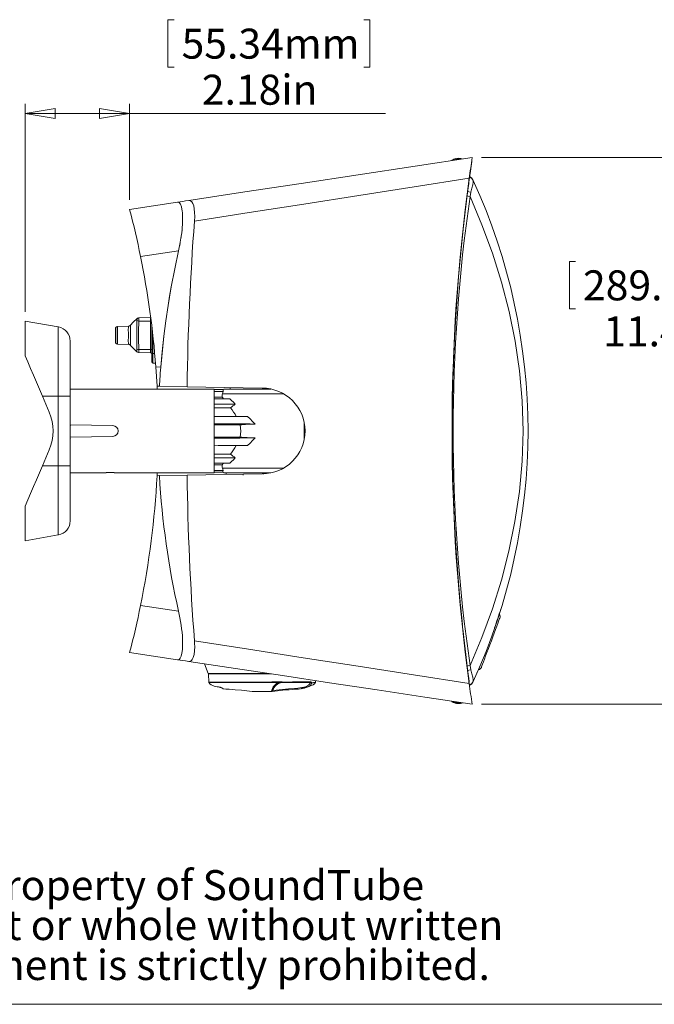
# Model space of a CAD drawing. Units: inches. Extents: x 0.3 to 10.6, y 0.3 to 8.2.
# Drawn here: x 3.6 to 6.3, y 0.3 to 4.4 of the extents above; entities that cross this region are included whole.
import ezdxf

# ---------------------------------------------------------------- set-up
doc = ezdxf.new("R2010")
doc.units = ezdxf.units.IN
doc.header["$MEASUREMENT"] = 0
doc.styles.add('SLDTEXTSTYLE0', font='TXT', dxfattribs={"width": 0.605})
doc.styles.add('SLDTEXTSTYLE1', font='TXT', dxfattribs={"width": 0.75})
doc.dimstyles.new('SLDDIMSTYLE0', dxfattribs={"dimtxt": 0.125, "dimasz": 0.125, "dimexe": 0, "dimexo": 0.0625, "dimgap": 0.03125, "dimtad": 0, "dimtih": 1, "dimtoh": 1, "dimlfac": 5, "dimrnd": 1e-09, "dimzin": 12, "dimdsep": 46, "dimtxsty": 'SLDTEXTSTYLE1', "dimblk1": 'CLOSED', "dimblk2": 'CLOSED', "dimsah": 1, "dimcen": 0.09, "dimadec": 0, "dimazin": 3, "dimtfac": 1, "dimtofl": 0, "dimtmove": 0, "dimatfit": 3, "dimldrblk": 'CLOSED', "dimfxl": 1, "dimfrac": 2, "dimtolj": 1, "dimtzin": 12, "dimarcsym": 0})
doc.dimstyles.new('SLDDIMSTYLE1', dxfattribs={"dimtxt": 0.125, "dimasz": 0.125, "dimexe": 0, "dimexo": 0.0625, "dimgap": 0.03125, "dimtad": 0, "dimtih": 1, "dimtoh": 1, "dimlfac": 5, "dimrnd": 1e-09, "dimzin": 4, "dimdsep": 46, "dimtxsty": 'SLDTEXTSTYLE1', "dimblk1": 'CLOSED', "dimblk2": 'CLOSED', "dimsah": 1, "dimcen": 0.09, "dimadec": 0, "dimazin": 1, "dimtfac": 1, "dimtofl": 0, "dimtmove": 0, "dimatfit": 3, "dimldrblk": 'CLOSED', "dimfxl": 1, "dimfrac": 2, "dimtolj": 1, "dimtzin": 12, "dimarcsym": 0})

# ---------------------------------------------------------------- blocks, each defined once
blk = doc.blocks.new('SW_NOTE_0')
at = {"color": 0, "linetype": 'Continuous', "lineweight": 0, "char_height": 0.125, "attachment_point": 1, "style": 'SLDTEXTSTYLE0'}
for s, insert in [('The information on this file is the sole property of SoundTube', (0, 0.1611)), ('Entertainment. Any reproduction in part or whole without written', (0, -0.0055)), ('permission from SoundTube Entertainment is strictly prohibited.', (0, -0.1722))]:
    blk.add_mtext(s, dxfattribs=dict(at, insert=insert))
blk = doc.blocks.new('_CLOSED')
at = {"color": 0, "linetype": 'ByBlock', "lineweight": -2}
for p, q in [((-1, 0.166667), (0, 0)), ((-1, 0.166667), (-1, -0.166667)), ((0, 0), (-1, -0.166667)), ((0, 0), (-1, 0))]:
    blk.add_line(p, q, dxfattribs=at)
blk = doc.blocks.new('*D6')
at = {"color": 7, "linetype": 'Continuous', "lineweight": 0}
for p, q in [((5.5308, 3.8415), (6.4031, 3.8415)), ((6.3637, 3.8415), (6.3637, 3.4342)), ((5.9218, 3.4089), (5.8965, 3.4089)), ((5.8965, 3.4089), (5.8965, 3.2103)), ((6.8056, 3.4089), (6.8309, 3.4089)), ((6.8309, 3.4089), (6.8309, 3.2103)), ((5.8965, 3.2103), (5.9218, 3.2103)), ((6.8309, 3.2103), (6.8056, 3.2103)), ((6.3637, 1.5615), (6.3637, 3.0183)), ((5.5308, 1.5615), (6.4031, 1.5615))]:
    blk.add_line(p, q, dxfattribs=at)
at = {"color": 7, "linetype": 'Continuous', "lineweight": 0, "xscale": 0.125, "yscale": 0.125}
for p, rotation in [((6.3637, 3.8415, 0.0008), 90), ((6.3637, 1.5615, 0.0008), 270)]:
    blk.add_blockref('_CLOSED', p, dxfattribs=dict(at, rotation=rotation))
at = {"color": 7, "linetype": 'Continuous', "lineweight": 0, "char_height": 0.125, "attachment_point": 1, "style": 'SLDTEXTSTYLE1'}
for s, insert in [('289.56mm', (5.9535, 3.3714, 0.0008)), ('11.40in', (6.0378, 3.1794, 0.0008))]:
    blk.add_mtext(s, dxfattribs=dict(at, insert=insert))
blk = doc.blocks.new('*D7')
at = {"color": 7, "linetype": 'Continuous', "lineweight": 0}
for p, q in [((4.2484, 4.4169), (4.2231, 4.4169)), ((4.2231, 4.4169), (4.2231, 4.2183)), ((5.0398, 4.4169), (5.0652, 4.4169)), ((5.0652, 4.4169), (5.0652, 4.2183)), ((4.2231, 4.2183), (4.2484, 4.2183)), ((5.0652, 4.2183), (5.0398, 4.2183)), ((3.6277, 3.1991), (3.6277, 4.0657)), ((3.6277, 4.0263), (4.0634, 4.0263)), ((4.0634, 3.6651), (4.0634, 4.0657)), ((4.0634, 4.0263), (5.1302, 4.0263))]:
    blk.add_line(p, q, dxfattribs=at)
at = {"color": 7, "linetype": 'Continuous', "lineweight": 0, "xscale": 0.125, "yscale": 0.125, "rotation": 180}
blk.add_blockref('_CLOSED', (3.6277, 4.0263, 0.0008), dxfattribs=at)
at = {"color": 7, "linetype": 'Continuous', "lineweight": 0, "xscale": 0.125, "yscale": 0.125}
blk.add_blockref('_CLOSED', (4.0634, 4.0263, 0.0008), dxfattribs=at)
at = {"color": 7, "linetype": 'Continuous', "lineweight": 0, "char_height": 0.125, "attachment_point": 1, "style": 'SLDTEXTSTYLE1'}
for s, insert in [('55.34mm', (4.2801, 4.3795, 0.0008)), ('2.18in', (4.3644, 4.1874, 0.0008))]:
    blk.add_mtext(s, dxfattribs=dict(at, insert=insert))

msp = doc.modelspace()

# ---------------------------------------------------------------- linework, layer by layer
at = {"color": 7, "linetype": 'Continuous', "lineweight": 15}
for p, q in [((5.4064, 3.8307), (5.4067, 3.8287)), ((5.4239, 3.8361), (5.4236, 3.8373)), ((5.4245, 3.8374), (5.4248, 3.8363)), ((5.4309, 3.8383), (5.4309, 3.8384)), ((5.449, 3.8371), (5.4492, 3.8371)), ((5.4495, 3.8352), (5.4492, 3.8371)), ((5.4831, 3.7751), (5.4899, 3.8252)), ((5.4942, 3.7496), (5.4957, 3.7463)), ((5.4862, 3.6974), (5.4827, 3.6792)), ((4.0634, 3.6257), (4.2636, 3.656)), ((4.2835, 3.6109), (4.2825, 3.62)), ((4.284, 3.6035), (4.2837, 3.6078)), ((4.2842, 3.5744), (4.2844, 3.584)), ((4.2844, 3.5858), (4.2844, 3.5931)), ((4.2778, 3.5091), (4.2789, 3.5162)), ((5.4444, 3.448), (5.4516, 3.5205)), ((4.2673, 3.4529), (4.1088, 3.4299)), ((4.2368, 3.303), (4.2673, 3.4529)), ((4.272, 3.4756), (4.2736, 3.4837)), ((4.2368, 3.303), (4.2237, 3.2253)), ((4.1015, 3.173), (4.151, 3.1747)), ((4.151, 3.1599), (4.151, 3.1747)), ((3.6277, 3.1597), (3.7661, 3.1353)), ((3.6277, 3.1597), (3.6277, 3.0155)), ((3.7661, 2.8465), (3.7661, 3.1353)), ((4.0046, 3.1305), (4.0046, 3.0713)), ((4.0596, 3.1392), (4.0133, 3.1376)), ((4.1017, 3.1599), (4.151, 3.1599)), ((4.151, 3.0419), (4.151, 3.1599)), ((4.1557, 3.0244), (4.1557, 3.1402)), ((4.2058, 3.0965), (4.193, 2.9673)), ((3.8157, 3.0762), (3.8157, 2.8465)), ((4.0133, 3.0641), (4.0596, 3.0625)), ((4.1017, 3.0419), (4.151, 3.0419)), ((4.151, 3.027), (4.151, 3.0419)), ((4.1015, 3.0288), (4.151, 3.027)), ((4.1557, 2.9898), (4.1557, 3.0244)), ((4.1605, 3.0244), (4.1557, 3.0244)), ((4.1605, 3.0244), (4.1605, 2.9848)), ((4.1605, 2.9848), (4.1712, 2.9844)), ((4.1724, 2.969), (4.1929, 2.9673)), ((4.1775, 2.8881), (4.1724, 2.969)), ((4.1929, 2.9673), (4.1929, 2.9673)), ((4.1893, 2.9174), (4.1875, 2.8879)), ((4.1893, 2.9174), (4.1893, 2.9174)), ((3.9657, 2.8765), (3.8157, 2.8765)), ((3.9657, 2.8765), (3.9657, 2.8752)), ((3.9657, 2.8752), (3.9988, 2.8752)), ((4.4157, 2.8765), (3.9988, 2.8765)), ((3.9988, 2.8752), (3.9988, 2.8765)), ((4.1775, 2.8881), (4.1875, 2.8879)), ((4.3028, 2.8859), (4.1875, 2.8879)), ((4.4157, 2.5265), (4.4157, 2.8765)), ((4.4607, 2.8765), (4.6526, 2.8765)), ((4.4827, 2.8827), (4.4827, 2.8765)), ((4.6159, 2.8804), (4.6159, 2.8804)), ((3.6998, 2.8465), (3.7661, 2.8465)), ((3.6998, 2.8465), (3.7282, 2.78)), ((3.7661, 2.5565), (3.7661, 2.8465)), ((3.8157, 2.8465), (3.7661, 2.8465)), ((3.8157, 2.8465), (3.8157, 2.5565)), ((4.4157, 2.8739), (4.4157, 2.866)), ((4.4485, 2.8427), (4.4157, 2.8425)), ((4.4157, 2.8356), (4.4157, 2.814)), ((4.4844, 2.7979), (4.4157, 2.798)), ((4.4157, 2.7614), (4.4157, 2.7319)), ((3.8175, 2.7248), (3.8157, 2.7285)), ((3.8157, 2.7272), (3.9936, 2.7241)), ((3.9936, 2.7241), (3.8157, 2.7272)), ((4.7907, 2.6643), (4.7907, 2.7391)), ((3.8157, 2.6759), (3.9936, 2.679)), ((3.8157, 2.6759), (3.9936, 2.679)), ((3.8157, 2.6731), (3.8171, 2.6702)), ((4.0157, 2.7016), (4.0157, 2.7015)), ((4.4157, 2.6711), (4.4157, 2.6417)), ((3.7282, 2.623), (3.6998, 2.5565)), ((4.4844, 2.6052), (4.4157, 2.6051)), ((4.4157, 2.589), (4.4157, 2.5675)), ((3.6998, 2.5565), (3.7661, 2.5565)), ((3.7661, 2.2678), (3.7661, 2.5565)), ((3.8157, 2.5565), (3.7661, 2.5565)), ((3.8157, 2.5565), (3.8157, 2.3269)), ((4.4485, 2.5604), (4.4157, 2.5606)), ((3.8157, 2.5265), (3.9657, 2.5265)), ((3.9988, 2.5278), (3.9657, 2.5278)), ((3.9657, 2.5278), (3.9657, 2.5265)), ((3.9988, 2.5265), (3.9988, 2.5278)), ((3.9988, 2.5265), (4.4157, 2.5265)), ((4.1875, 2.5152), (4.1775, 2.515)), ((4.1875, 2.5152), (4.3028, 2.5172)), ((4.6159, 2.5227), (4.3028, 2.5172)), ((4.4157, 2.5371), (4.4157, 2.5292)), ((4.6157, 2.5265), (4.4607, 2.5265)), ((4.4657, 2.5265), (4.4657, 2.5201)), ((4.5369, 2.5173), (4.5371, 2.5213)), ((4.6522, 2.5265), (4.6157, 2.5265)), ((4.6159, 2.5227), (4.6159, 2.5227)), ((4.6235, 2.5228), (4.6187, 2.5227)), ((3.6277, 2.3876), (3.6277, 2.2434)), ((3.6277, 2.2434), (3.7661, 2.2678)), ((4.1088, 1.9732), (4.2672, 1.9502)), ((5.4504, 1.8945), (5.4422, 1.9781)), ((4.2636, 1.7471), (4.0634, 1.7774)), ((4.3755, 1.7302), (4.3902, 1.6899)), ((4.3902, 1.6899), (4.6419, 1.6899)), ((4.3922, 1.6879), (4.3934, 1.6529)), ((4.3922, 1.6879), (4.5253, 1.6879)), ((4.5178, 1.6899), (4.5178, 1.6879)), ((4.5253, 1.6879), (4.6553, 1.6879)), ((5.4827, 1.7238), (5.4862, 1.7057)), ((4.8217, 1.6512), (4.8221, 1.6512)), ((4.838, 1.6529), (4.8383, 1.6603)), ((5.4957, 1.6567), (5.4942, 1.6535)), ((4.5751, 1.6149), (4.5764, 1.6148)), ((4.5758, 1.6148), (4.5757, 1.6148)), ((4.5758, 1.6148), (4.582, 1.6148)), ((4.6548, 1.6148), (4.6413, 1.6148)), ((4.6455, 1.6148), (4.6494, 1.6148)), ((5.4067, 1.5743), (5.4064, 1.5724)), ((5.4231, 1.5658), (5.4234, 1.567)), ((5.4256, 1.5668), (5.4253, 1.5655)), ((5.4314, 1.5646), (5.4314, 1.5648)), ((5.4492, 1.5659), (5.4495, 1.5679))]:
    msp.add_line(p, q, dxfattribs=at)
at = {"color": 8, "linetype": 'Continuous', "lineweight": 15}
for p, q in [((5.4784, 3.7578), (5.4774, 3.7481)), ((4.0055, 3.1334), (4.0055, 3.0684)), ((4.0133, 3.1376), (4.0133, 3.0641)), ((4.151, 3.1599), (4.1531, 3.1599)), ((4.1605, 3.0948), (4.1605, 3.0244)), ((4.151, 3.0419), (4.1557, 3.0419)), ((4.1605, 3.0244), (4.1679, 3.0244)), ((4.7055, 2.8565), (4.4502, 2.8565)), ((4.4502, 2.5465), (4.7052, 2.5465)), ((4.3959, 1.6532), (4.3963, 1.6532)), ((4.8149, 1.6506), (4.8076, 1.6526)), ((5.4774, 1.6549), (5.4785, 1.6446))]:
    msp.add_line(p, q, dxfattribs=at)
at = {"color": 7, "linetype": 'Continuous', "lineweight": 0}
msp.add_line((10.645, 0.3102), (0.3305, 0.3102), dxfattribs=at)
at = {"color": 7, "linetype": 'Continuous', "lineweight": 15, "flags": 128}
for points in [[(4.3097, 3.6629), (4.5437, 3.6983), (4.779, 3.7339), (5.0163, 3.7697), (5.2542, 3.8057), (5.4914, 3.8415)], [(5.4064, 3.8307), (5.4064, 3.8307), (5.4082, 3.8309), (5.4125, 3.8316), (5.419, 3.8326), (5.4266, 3.8337), (5.4344, 3.8349), (5.4413, 3.8359), (5.4464, 3.8367), (5.449, 3.8371)], [(5.4791, 3.7553), (5.249, 3.7193), (5.0193, 3.6835), (4.7902, 3.6479), (4.5616, 3.6125), (4.3336, 3.5772)], [(5.4734, 3.7064), (5.4762, 3.7274), (5.479, 3.7484)], [(5.479, 3.7484), (5.4806, 3.7606), (5.4823, 3.7722)], [(5.4957, 3.7463), (5.4961, 3.7391), (5.4936, 3.7281), (5.4896, 3.714), (5.4862, 3.6974)], [(5.4481, 3.4876), (5.4601, 3.598), (5.4734, 3.7064)], [(5.4527, 3.5303), (5.4622, 3.6155), (5.4735, 3.7066)], [(4.3097, 3.6629), (4.2968, 3.661), (4.2846, 3.6591), (4.2735, 3.6575), (4.2636, 3.656)], [(4.2636, 3.656), (4.2696, 3.6544), (4.275, 3.6478), (4.2794, 3.636), (4.2827, 3.619)], [(4.2636, 3.656), (4.2696, 3.6544), (4.275, 3.6478), (4.2794, 3.636), (4.2827, 3.619)], [(4.3336, 3.5772), (4.3345, 3.5956), (4.3343, 3.6128), (4.333, 3.6275), (4.3306, 3.6401), (4.3272, 3.65), (4.323, 3.6572), (4.3176, 3.6617), (4.3114, 3.6631), (4.3097, 3.6629)], [(5.4827, 1.7238), (5.5315, 1.8406), (5.5756, 1.959), (5.613, 2.079), (5.6445, 2.2007), (5.6699, 2.3241), (5.6886, 2.4492), (5.7, 2.575), (5.7038, 2.7013), (5.7, 2.827), (5.6888, 2.9521), (5.6704, 3.0763), (5.6452, 3.1995), (5.6137, 3.3216), (5.5761, 3.4427), (5.5318, 3.5619), (5.4827, 3.6792)], [(4.2827, 3.619), (4.2834, 3.6124), (4.2839, 3.6054)], [(4.2827, 3.619), (4.2834, 3.6124), (4.2839, 3.6054)], [(4.2842, 3.5746), (4.2837, 3.5628), (4.2828, 3.5504)], [(4.2842, 3.5746), (4.2837, 3.5628), (4.2828, 3.5504)], [(4.2839, 3.6054), (4.2842, 3.5988), (4.2844, 3.5919)], [(4.2839, 3.6054), (4.2842, 3.5988), (4.2844, 3.5919)], [(4.2844, 3.5919), (4.2844, 3.5835), (4.2842, 3.5746)], [(4.2844, 3.5919), (4.2844, 3.5835), (4.2842, 3.5746)], [(4.2819, 3.5406), (4.2804, 3.5277), (4.2787, 3.5146)], [(4.2819, 3.5406), (4.2804, 3.5277), (4.2787, 3.5146)], [(4.2815, 3.537), (4.2819, 3.541), (4.2819, 3.5413)], [(4.2828, 3.5504), (4.2824, 3.5456), (4.2819, 3.5406)], [(4.2828, 3.5504), (4.2824, 3.5456), (4.2819, 3.5406)], [(4.2787, 3.5146), (4.2761, 3.4978), (4.2731, 3.4809)], [(4.2787, 3.5146), (4.2761, 3.4978), (4.2731, 3.4809)], [(4.2368, 3.303), (4.2513, 3.3782), (4.2673, 3.4529)], [(4.2731, 3.4809), (4.2703, 3.4669), (4.2673, 3.453)], [(4.2731, 3.4809), (4.2703, 3.4669), (4.2673, 3.453)], [(4.2673, 3.453), (4.2673, 3.4529), (4.2673, 3.4529)], [(4.2673, 3.453), (4.2673, 3.4529), (4.2673, 3.4529)], [(5.4242, 3.1998), (5.4349, 3.3449), (5.4481, 3.4876)], [(4.2368, 3.303), (4.23, 3.2642), (4.2237, 3.2253)], [(4.2237, 3.2253), (4.2141, 3.1609), (4.2058, 3.0965)], [(4.0928, 3.1698), (4.0797, 3.1561), (4.0661, 3.1418)], [(4.0998, 3.1729), (4.0998, 3.1729), (4.1002, 3.1729), (4.1004, 3.173), (4.1015, 3.173)], [(4.0929, 3.0452), (4.0929, 3.0452), (4.0929, 3.0862), (4.0929, 3.1306), (4.0929, 3.1566), (4.0929, 3.1566)], [(4.2058, 3.0965), (4.1988, 3.032), (4.193, 2.9673)], [(4.0661, 3.0599), (4.0797, 3.0457), (4.0928, 3.032)], [(4.093, 3.0401), (4.0928, 3.0426), (4.0929, 3.0452), (4.0929, 3.0452)], [(3.6277, 3.0155), (3.6389, 2.9893), (3.6506, 2.9619), (3.6626, 2.9337), (3.6749, 2.9049), (3.6873, 2.8757), (3.6998, 2.8465)], [(4.1015, 3.0288), (4.1004, 3.0288), (4.1002, 3.0288), (4.0998, 3.0288), (4.0998, 3.0288)], [(4.193, 2.9689), (4.1986, 3.0311), (4.1989, 3.0333)], [(4.1929, 2.9673), (4.193, 2.9681), (4.193, 2.9689)], [(4.3028, 2.8859), (4.3807, 2.8845), (4.4588, 2.8831), (4.5372, 2.8818), (4.6159, 2.8804)], [(4.4485, 2.8427), (4.4527, 2.8377), (4.4543, 2.8358)], [(4.5038, 2.8134), (4.4958, 2.8214), (4.4883, 2.8289), (4.4813, 2.836)], [(4.5868, 2.7305), (4.5759, 2.7413), (4.5652, 2.752), (4.5547, 2.7625)], [(4.5236, 2.7268), (4.4868, 2.7271), (4.4157, 2.7276)], [(4.5236, 2.7268), (4.5272, 2.7006), (4.5236, 2.6763)], [(4.5236, 2.6763), (4.4868, 2.676), (4.4157, 2.6755)], [(4.5868, 2.6726), (4.5759, 2.6618), (4.5652, 2.651), (4.5547, 2.6405)], [(4.5038, 2.5896), (4.4958, 2.5817), (4.4883, 2.5742), (4.4813, 2.5671)], [(3.6998, 2.5565), (3.6873, 2.5273), (3.6749, 2.4982), (3.6626, 2.4694), (3.6506, 2.4412), (3.6389, 2.4138), (3.6277, 2.3876)], [(4.4543, 2.5673), (4.4529, 2.5656), (4.4485, 2.5604)], [(4.4536, 2.5291), (4.4526, 2.5324), (4.4538, 2.5372)], [(5.4471, 1.9252), (5.4354, 2.0519), (5.4257, 2.1806)], [(4.2672, 1.9502), (4.2703, 1.9359), (4.2732, 1.9215), (4.2758, 1.9066), (4.2782, 1.8916), (4.2802, 1.8766), (4.2819, 1.8618), (4.2832, 1.8469), (4.284, 1.8324), (4.2844, 1.821), (4.2844, 1.8099), (4.284, 1.7995), (4.2833, 1.7898), (4.2811, 1.7743), (4.2778, 1.7621), (4.2759, 1.7571), (4.2737, 1.7532), (4.2713, 1.7502), (4.2688, 1.7482), (4.2662, 1.7472), (4.2636, 1.7471)], [(5.4747, 1.6871), (5.4601, 1.8049), (5.4471, 1.9252)], [(5.6068, 1.9214), (5.6068, 1.9213), (5.606, 1.9193), (5.6043, 1.9147), (5.6016, 1.9076), (5.5981, 1.8982), (5.5938, 1.8867), (5.5888, 1.8734), (5.5833, 1.8588), (5.5774, 1.843), (5.5713, 1.8267), (5.5651, 1.8101), (5.559, 1.7937), (5.5531, 1.778), (5.5476, 1.7633), (5.5426, 1.7501), (5.5383, 1.7386), (5.5348, 1.7292), (5.5321, 1.7221), (5.5304, 1.7174), (5.5297, 1.7154), (5.5296, 1.7154)], [(5.4735, 1.6965), (5.4616, 1.7928), (5.4524, 1.8758)], [(4.3096, 1.7401), (4.3137, 1.7401), (4.3176, 1.7414), (4.3213, 1.7441), (4.3247, 1.7484), (4.3288, 1.757), (4.3319, 1.7692), (4.3338, 1.7839), (4.3345, 1.8019), (4.3343, 1.8135), (4.3336, 1.8258)], [(4.3336, 1.8258), (4.5596, 1.7909), (4.7871, 1.7556), (5.0162, 1.72), (5.2469, 1.6841), (5.4791, 1.6478)], [(4.3096, 1.7401), (4.2967, 1.7421), (4.2846, 1.7439), (4.2735, 1.7456), (4.2636, 1.7471)], [(5.4914, 1.5615), (5.2937, 1.5914), (5.0955, 1.6214), (4.8968, 1.6514), (4.7002, 1.6811), (4.5045, 1.7107), (4.3096, 1.7401)], [(5.479, 1.6547), (5.4768, 1.6709), (5.4747, 1.6871)], [(5.4862, 1.7057), (5.4896, 1.6891), (5.4936, 1.675), (5.4961, 1.664), (5.4957, 1.6567)], [(4.3935, 1.6529), (4.3934, 1.6529), (4.3944, 1.6531), (4.3959, 1.6532)], [(4.3934, 1.6524), (4.3977, 1.6474), (4.4034, 1.6433), (4.4098, 1.64), (4.4164, 1.6375), (4.4228, 1.6357), (4.4286, 1.6346), (4.4338, 1.6338), (4.4362, 1.6335), (4.4384, 1.6331), (4.4404, 1.6327), (4.4422, 1.6322), (4.4438, 1.6318), (4.4452, 1.6313), (4.4476, 1.6302), (4.4495, 1.6291), (4.4518, 1.6274), (4.4534, 1.6265)], [(4.8175, 1.6526), (4.8078, 1.6526), (4.7982, 1.6526), (4.7873, 1.6526), (4.7749, 1.6526), (4.7613, 1.6526), (4.7471, 1.6525), (4.732, 1.6525), (4.7156, 1.6525), (4.6984, 1.6525), (4.6812, 1.6525), (4.6635, 1.6525), (4.645, 1.6525), (4.6261, 1.6524), (4.6079, 1.6524), (4.5895, 1.6524), (4.571, 1.6524), (4.5526, 1.6523), (4.5354, 1.6523), (4.5185, 1.6523), (4.502, 1.6523), (4.4862, 1.6522), (4.4718, 1.6522), (4.4583, 1.6522), (4.4456, 1.6521), (4.4341, 1.6521), (4.4242, 1.652), (4.4156, 1.652), (4.4082, 1.6519), (4.4022, 1.6518), (4.3979, 1.6518), (4.3951, 1.6518), (4.3938, 1.6518), (4.3939, 1.6519)], [(4.8217, 1.6503), (4.8212, 1.6477), (4.8191, 1.6435), (4.8168, 1.6405), (4.8141, 1.6381), (4.8108, 1.6358), (4.8074, 1.634), (4.7998, 1.631), (4.7923, 1.629), (4.7843, 1.6274), (4.776, 1.6262), (4.7673, 1.6252), (4.7524, 1.6239), (4.7404, 1.623), (4.728, 1.6222), (4.7151, 1.6212), (4.7019, 1.6201), (4.691, 1.6189), (4.6799, 1.6177), (4.6686, 1.6163), (4.6573, 1.615)], [(4.6601, 1.6192), (4.7002, 1.6238), (4.7257, 1.6259), (4.7499, 1.6277), (4.7644, 1.629), (4.7808, 1.6311), (4.7959, 1.6347), (4.8091, 1.6414), (4.8131, 1.6459), (4.8146, 1.6492), (4.8149, 1.6506)], [(4.778, 1.6265), (4.7796, 1.6274), (4.7819, 1.6291), (4.7838, 1.6302), (4.7861, 1.6313), (4.7876, 1.6318), (4.7892, 1.6322), (4.791, 1.6327), (4.793, 1.6331), (4.7952, 1.6335), (4.7976, 1.6338), (4.8028, 1.6346), (4.8086, 1.6357), (4.815, 1.6375), (4.8216, 1.64), (4.828, 1.6433), (4.8337, 1.6474), (4.838, 1.6524)], [(4.8217, 1.6503), (4.8216, 1.6503), (4.8207, 1.6504), (4.8196, 1.6504), (4.8183, 1.6504), (4.817, 1.6504), (4.8158, 1.6505), (4.8149, 1.6506)], [(4.8195, 1.6545), (4.8203, 1.6541), (4.8212, 1.6525), (4.8217, 1.6513), (4.8217, 1.6512)], [(4.8217, 1.6509), (4.8217, 1.6512), (4.8217, 1.6512)], [(4.8217, 1.6506), (4.8217, 1.6503), (4.8217, 1.6503)], [(4.4534, 1.6266), (4.4641, 1.6252), (4.479, 1.6239), (4.5034, 1.6222), (4.5295, 1.6201), (4.5515, 1.6177), (4.5741, 1.615)], [(4.5954, 1.6148), (4.5904, 1.6148), (4.5859, 1.6148), (4.582, 1.6148)], [(4.6245, 1.6148), (4.6153, 1.6148), (4.6087, 1.6148), (4.6021, 1.6148), (4.5954, 1.6148)], [(4.6413, 1.6148), (4.6404, 1.6148), (4.6349, 1.6148), (4.6286, 1.6148), (4.6245, 1.6148)], [(5.4492, 1.5659), (5.449, 1.566), (5.4463, 1.5664), (5.4412, 1.5672), (5.4342, 1.5682), (5.4264, 1.5694), (5.4188, 1.5705), (5.4124, 1.5715), (5.4081, 1.5722), (5.4064, 1.5724), (5.4064, 1.5724)], [(5.4253, 1.5655), (5.4242, 1.5658), (5.4232, 1.566)]]:
    msp.add_lwpolyline(points, dxfattribs=at)
at = {"color": 8, "linetype": 'Continuous', "lineweight": 15, "flags": 128}
for points in [[(5.4727, 3.7), (5.4774, 3.6996), (5.4862, 3.6974)], [(5.4705, 3.6822), (5.4748, 3.6815), (5.4827, 3.6792)], [(4.0928, 3.1686), (4.0928, 3.1686), (4.0928, 3.1689), (4.0928, 3.1693), (4.0929, 3.1698), (4.0929, 3.1698)], [(4.0596, 3.0625), (4.0596, 3.0627), (4.0595, 3.063), (4.0594, 3.0637), (4.0592, 3.0646), (4.0589, 3.0658), (4.0587, 3.0672), (4.0584, 3.0688), (4.0581, 3.0706), (4.0579, 3.0727), (4.0576, 3.0749), (4.0575, 3.077), (4.0576, 3.0792), (4.0577, 3.0816), (4.0579, 3.0841), (4.0581, 3.0869), (4.0582, 3.0897), (4.0583, 3.0927), (4.0584, 3.0958), (4.0585, 3.0989), (4.0585, 3.1021), (4.0584, 3.1053), (4.0583, 3.1086), (4.0582, 3.1116), (4.0581, 3.1146), (4.0579, 3.1175), (4.0577, 3.1204), (4.0575, 3.123), (4.0575, 3.1256), (4.0577, 3.1278), (4.058, 3.13), (4.0583, 3.1319), (4.0585, 3.1337), (4.0588, 3.1352), (4.059, 3.1365), (4.0593, 3.1376), (4.0594, 3.1384), (4.0596, 3.1389), (4.0596, 3.1392), (4.0596, 3.1392)], [(4.0665, 3.1423), (4.0665, 3.1421), (4.0665, 3.141), (4.0665, 3.1401), (4.0665, 3.139), (4.0665, 3.1387), (4.0665, 3.1373), (4.0665, 3.1356), (4.0664, 3.1338), (4.0663, 3.1316), (4.0663, 3.1291), (4.0663, 3.1265), (4.0663, 3.1236), (4.0664, 3.1203), (4.0664, 3.1169), (4.0665, 3.1134), (4.0665, 3.1097), (4.0665, 3.1061), (4.0665, 3.1024), (4.0665, 3.0987), (4.0665, 3.095), (4.0665, 3.0916), (4.0665, 3.0882), (4.0664, 3.0848), (4.0664, 3.0814), (4.0663, 3.0765), (4.0663, 3.0741), (4.0663, 3.0719), (4.0663, 3.0714), (4.0664, 3.0691), (4.0664, 3.067), (4.0665, 3.0652), (4.0665, 3.0637), (4.0665, 3.0624), (4.0665, 3.0613), (4.0665, 3.0605), (4.0665, 3.0599), (4.0665, 3.0596), (4.0665, 3.0594), (4.0665, 3.0594)], [(4.0929, 3.032), (4.0929, 3.032), (4.0928, 3.0325), (4.0928, 3.0329), (4.0928, 3.0331), (4.0928, 3.0331), (4.0928, 3.0331)], [(5.4705, 1.7209), (5.4748, 1.7215), (5.4827, 1.7238)], [(5.4727, 1.703), (5.4774, 1.7035), (5.4862, 1.7057)], [(4.7428, 1.6545), (4.7478, 1.6545), (4.7627, 1.6545), (4.776, 1.6545), (4.7883, 1.6545), (4.7996, 1.6545), (4.8096, 1.6545), (4.8195, 1.6545)]]:
    msp.add_lwpolyline(points, dxfattribs=at)
at = {"color": 7, "linetype": 'Continuous', "lineweight": 15}
for centre, radius, start, end in [((5.4359, 3.7804), 0.0583, 111.2517, 120.4102), ((5.4352, 3.7816), 0.0569, 101.8155, 111.2056), ((5.4152, 3.8337), 0.00107, 101.959, 120.1274), ((5.4252, 3.835), 0.00283, 124.8548, 162.2798), ((5.4351, 3.7734), 0.0637, 95.8009, 101.3879), ((5.4235, 3.8339), 0.00364, 42.4706, 74.0185), ((5.439, 3.7726), 0.0651, 99.1563, 100.2808), ((5.4319, 3.8352), 0.00364, 123.1712, 154.7198), ((5.4353, 3.781), 0.0575, 86.0471, 95.3677), ((5.4362, 3.7818), 0.0569, 85.9839, 95.3725), ((5.44, 3.8371), 0.00148, 80.1702, 117.0144), ((5.4359, 3.7804), 0.0583, 76.7788, 85.9373), ((13.2356, 2.6957), 7.8285, 171.5836, 172.2213), ((13.1853, 2.7015), 7.7779, 172.21371, 187.78629), ((10.3813, 3.0793), 4.9477, 171.916, 172.7167), ((5.4729, 3.74), 0.0234, 24.3938, 69.976), ((3.2209, 2.7015), 2.5033, 335.3312, 24.6688), ((12.2132, 2.7015), 6.8012, 171.73478, 188.26522), ((0.47, 2.6898), 3.7133, 11.4967, 14.599), ((15.7352, 2.723), 11.4335, 175.7152, 179.1838), ((0.5171, 2.699), 3.6653, 4.2237, 11.5016), ((13.1866, 2.7017), 7.7781, 176.08811, 184.43906), ((4.0942, 3.1676), 0.00175, 145.7893, 218.1218), ((4.1019, 3.1633), 0.00965, 92.5371, 160.6067), ((4.1001, 3.1629), 0.01, 92, 136.5653), ((4.0826, 3.1638), 0.0106, 348.3124, 15.064), ((4.0485, 3.1657), 0.0535, 353.7358, 7.8018), ((13.2524, 2.6984), 7.8443, 176.33497, 178.82615), ((3.7557, 3.0762), 0.06, 0, 80), ((4.0096, 3.1305), 0.005, 145.0253, 180), ((4.0137, 3.1276), 0.01, 92, 145.0253), ((4.0593, 3.1492), 0.01, 271.999, 316.2293), ((4.2108, 3.1577), 0.1179, 178.1001, 180.5516), ((4.2405, 3.866), 0.7196, 258.1706, 258.8783), ((5.7881, 3.1009), 1.6875, 177.9963, 182.0037), ((4.0096, 3.0713), 0.005, 180, 214.9747), ((4.0137, 3.0741), 0.01, 214.9747, 268), ((4.0593, 3.0525), 0.01, 43.7707, 88.001), ((4.082, 3.038), 0.0112, 345.676, 10.9475), ((4.2402, 2.3372), 0.7182, 101.121, 101.83), ((4.048, 3.036), 0.054, 352.2644, 6.1981), ((4.0941, 3.0341), 0.00166, 139.5542, 216.5346), ((4.1019, 3.0384), 0.00965, 199.3934, 267.4627), ((4.1001, 3.0388), 0.01, 223.463, 268), ((4.1507, 3.017), 0.01, 60, 88), ((4.1607, 2.9898), 0.005, 180, 268), ((7.5586, 2.6977), 3.3765, 175.419, 176.2687), ((8.0383, 2.662), 3.8575, 175.4599, 176.2036), ((0.8969, 2.7193), 3.2849, 2.743, 2.9441), ((4.4607, 2.8565), 0.02, 90, 119.5743), ((4.6159, 2.7015), 0.1788, 270, 90), ((4.4709, 2.8538), 0.0209, 144.5936, 172.3777), ((4.4607, 2.8701), 0.00805, 151.5665, 211.7054), ((13.2451, 2.7016), 7.8369, 178.84874, 181.24575), ((4.2333, 2.606), 0.3161, 29.6099, 37.3831), ((3.5442, 2.7015), 0.2, 336.8941, 23.1059), ((3.9932, 2.7016), 0.0225, 0.0004, 88.9998), ((3.9932, 2.7015), 0.0225, 270.9999, 89.0001), ((3.9932, 2.7015), 0.0225, 271.0003, 359.9995), ((4.2333, 2.7972), 0.3161, 322.6068, 330.3796), ((4.4708, 2.5493), 0.0208, 187.5472, 215.4815), ((0.5218, 2.7033), 3.6606, 348.4948, 357.0513), ((1.0564, 2.6758), 3.1253, 357.0514, 357.2627), ((7.622, 2.7116), 3.4401, 183.2727, 192.787), ((15.7227, 2.6795), 11.4211, 180.8143, 184.28669), ((4.4607, 2.5465), 0.02, 240.4257, 270), ((13.255, 2.705), 7.8468, 181.26901, 183.83177), ((3.7557, 2.3269), 0.06, 280, 0), ((0.4703, 2.7132), 3.713, 345.4009, 348.5035), ((3.1803, 2.7156), 2.5457, 340.8314, 342.6945), ((5.5927, 1.9266), 0.015, 339.467, 41.2761), ((3.1146, 2.7386), 2.6153, 336.2841, 337.093), ((5.5156, 1.7206), 0.015, 277.0098, 339.467), ((4.506, 2.741), 1.094, 264.1206, 264.5975), ((4.6708, -26.7016), 28.3561, 89.85468, 90.55479), ((4.6406, -5.1369), 6.7905, 89.02738, 90.53559), ((4.7055, 1.6058), 0.0514, 109.4365, 169.9333), ((4.7105, 1.6013), 0.0565, 112.3998, 160.6399), ((4.8127, 1.651), 0.00229, 349.2973, 77.2139), ((4.8176, 1.6545), 0.0019, 268.2921, 0.7445), ((4.8122, 1.6366), 0.0168, 55.7143, 71.5923), ((4.8224, 1.6508), 0.000747, 166.8625, 196.2429), ((4.7944, 1.9875), 0.3374, 274.7039, 277.4103), ((13.2323, 2.7069), 7.8252, 187.77856, 188.41654), ((5.4729, 1.6631), 0.0234, 290.0224, 335.6055), ((4.5816, 1.6644), 0.05, 261.393, 263.2396), ((4.7076, 1.6028), 0.0533, 161.1129, 166.9848), ((4.6498, 1.6645), 0.05, 276.761, 278.6064), ((4.6552, 1.607), 0.0132, 68.1014, 81.2522), ((4.6468, 1.625), 0.0145, 316.2806, 336.519), ((5.4359, 1.6227), 0.0583, 239.5898, 252.0653), ((5.4338, 1.6161), 0.0514, 252.0689, 258.0139), ((5.4318, 1.6241), 0.0576, 258.4705, 264.3421), ((5.4256, 1.573), 0.00757, 225.9895, 251.261), ((5.4252, 1.5736), 0.00811, 270.9353, 285.4288), ((5.4321, 1.5734), 0.00898, 228.7163, 251.2496), ((5.4339, 1.6174), 0.0526, 264.8048, 274.5276), ((5.436, 1.6157), 0.0513, 264.7926, 274.6846), ((5.4359, 1.6227), 0.0583, 270.7457, 283.2212), ((5.4403, 1.572), 0.00747, 253.2418, 269.5718)]:
    msp.add_arc(centre, radius, start, end, dxfattribs=at)
at = {"color": 8, "linetype": 'Continuous', "lineweight": 15}
for centre, radius, start, end in [((5.4746, 3.7363), 0.0234, 25.4648, 75.3443), ((4.7106, 1.6013), 0.0536, 103.2657, 160.4263), ((4.8368, 1.5293), 0.1226, 89.6456, 97.0737), ((5.4746, 1.6668), 0.0234, 284.6534, 334.5349)]:
    msp.add_arc(centre, radius, start, end, dxfattribs=at)
at = {"color": 7, "linetype": 'Continuous', "lineweight": 15}
for centre, major_axis, ratio, start_param, end_param in [((4.4157, 2.7015), (20.053, 0.0304), 0.008594, 1.568893, 1.570783), ((4.4157, 2.7015), (20.053, -0.0599), 0.008201, 1.568919, 1.570821), ((4.4157, 2.7015), (20.053, 0.1125), 0.006685, 1.567489, 1.570759), ((4.6157, 2.6964), (-0.0019, 0.4808), 0.363934, 1.229924, 1.260368), ((4.4157, 2.7015), (20.053, -0.1341), 0.005609, 1.56644, 1.570834), ((4.6157, 2.6993), (0.1749, -0.0067), 0.838732, 2.29678, 2.451108), ((4.4157, 2.7015), (20.053, 0.1644), 0.002985, 1.56384, 1.570772), ((4.4157, 2.7015), (20.053, -0.1723), 0.001515, 1.562278, 1.570809), ((4.6157, 2.6998), (0.175, -0.0016), 0.176313, 1.73841, 2.126577), ((4.4157, 2.7015), (20.053, 0.1723), 0.001515, 4.712376, 4.720908), ((4.6157, 2.7033), (0.175, 0.0016), 0.176313, 4.156608, 4.544775), ((4.4157, 2.7015), (20.053, -0.1644), 0.002985, 4.712413, 4.719346), ((4.4157, 2.7015), (20.053, 0.1341), 0.005609, 4.712351, 4.716745), ((4.6157, 2.7038), (0.1749, 0.0067), 0.838732, 3.832077, 3.986406), ((4.4157, 2.7015), (20.053, -0.1125), 0.006685, 4.712426, 4.715697), ((4.6157, 2.7066), (0.0019, 0.4808), 0.363934, 1.881224, 1.911669), ((4.4157, 2.7015), (20.053, 0.0599), 0.008201, 4.712365, 4.714266), ((4.4157, 2.7015), (20.053, -0.0304), 0.008594, 4.712402, 4.714292)]:
    msp.add_ellipse(centre, major_axis=major_axis, ratio=ratio, start_param=start_param, end_param=end_param, dxfattribs=at)

# ---------------------------------------------------------------- block references
at = {"color": 7, "linetype": 'Continuous', "lineweight": 0}
msp.add_blockref('SW_NOTE_0', (0.4209, 0.7087), dxfattribs=at)

# ---------------------------------------------------------------- dimensions: what is measured, and where the dimension line sits
dim = msp.add_linear_dim(base=(4.0634, 4.2343), p1=(3.6277, 3.1597), p2=(4.0634, 3.6257), dimstyle='SLDDIMSTYLE0', dxfattribs=at)
dim.commit()
dim.dimension.update_dxf_attribs({"geometry": '*D7', "text_midpoint": (4.6441, 4.2343), "dimtype": 160})
dim = msp.add_linear_dim(base=(6.3637, 1.5615), p1=(5.4914, 3.8415), p2=(5.4914, 1.5615), angle=90, dimstyle='SLDDIMSTYLE1', dxfattribs=at)
dim.commit()
dim.dimension.update_dxf_attribs({"geometry": '*D6', "text_midpoint": (6.3637, 3.2262), "dimtype": 160})

doc.saveas('drawing.dxf')
